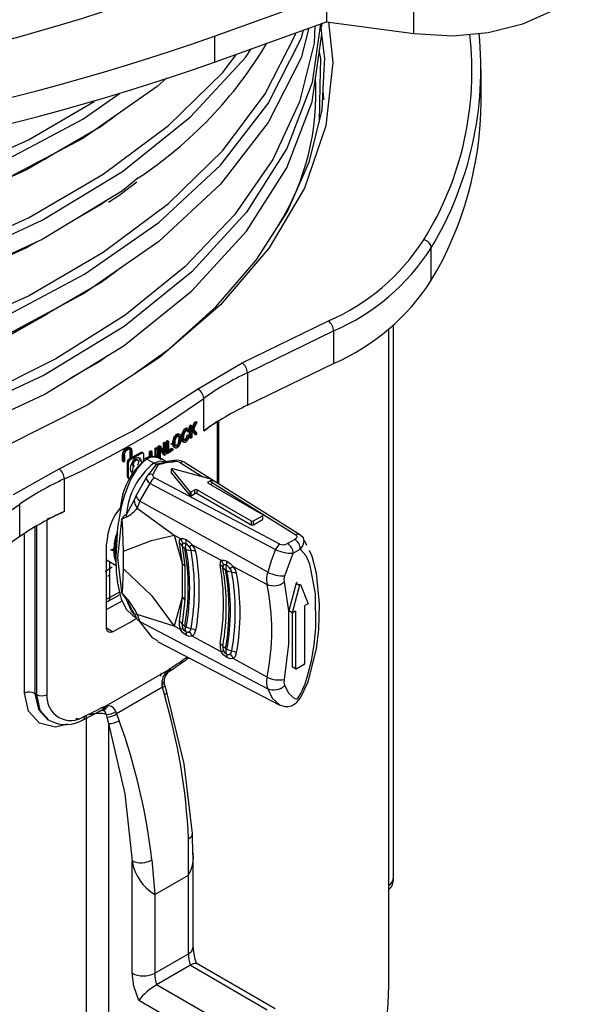
# Model space of a CAD drawing. Units: millimetres. Extents: x 5 to 619, y 2 to 447.
# Drawn here: x 449 to 456, y 231 to 244 of the extents above; entities that cross this region are included whole.
import ezdxf

# ---------------------------------------------------------------- set-up
doc = ezdxf.new("R2010")
doc.units = ezdxf.units.MM

msp = doc.modelspace()

# ---------------------------------------------------------------- linework, layer by layer
for p, q in [((454.0028, 243.623), (454.0028, 244.3791)), ((451.4989, 243.5919), (452.9063, 244.0992)), ((452.9063, 244.0992), (452.9063, 243.7725)), ((451.4989, 243.2653), (452.9063, 243.7725)), ((452.9063, 243.7725), (454.0028, 243.623)), ((452.8479, 243.7075), (452.8479, 243.7515)), ((451.4989, 243.5919), (451.4989, 243.2653)), ((454.8479, 242.7687), (454.8479, 243.177)), ((452.8241, 242.9688), (452.8136, 242.5148)), ((449.3775, 242.0471), (449.342, 242.029)), ((449.4209, 242.0749), (449.3775, 242.0471)), ((450.0764, 241.4763), (449.6428, 241.2241)), ((450.1572, 241.5367), (450.0764, 241.4763)), ((454.2224, 240.5238), (454.2224, 240.9321)), ((449.416, 240.1124), (449.3775, 240.0874)), ((451.8485, 239.4888), (452.931, 240.0132)), ((453.746, 233.0088), (453.746, 239.9616)), ((451.9128, 239.363), (452.9953, 239.8874)), ((452.9953, 239.8874), (452.9953, 239.4791)), ((453.6879, 231.6638), (453.6879, 239.913)), ((450.1549, 239.5767), (450.0599, 239.5057)), ((450.0599, 239.5057), (449.6849, 239.2895)), ((451.2878, 239.1582), (451.8485, 239.4888)), ((451.9128, 238.9547), (452.9953, 239.4791)), ((451.9128, 239.363), (451.9128, 238.9547)), ((451.3658, 238.6322), (451.3658, 239.0404)), ((451.2148, 238.6963), (451.2006, 238.7045)), ((451.2495, 238.7383), (451.2637, 238.7301)), ((451.2671, 238.7506), (451.2813, 238.7424)), ((451.5361, 237.9785), (451.5361, 238.7467)), ((451.5567, 237.9656), (451.5567, 238.7595)), ((451.0218, 238.5875), (451.036, 238.5793)), ((451.0471, 238.5943), (451.0613, 238.5861)), ((451.0674, 238.5838), (451.0532, 238.592)), ((451.1036, 238.5889), (451.0894, 238.5971)), ((451.1065, 238.6344), (451.1207, 238.6262)), ((451.1308, 238.6596), (451.145, 238.6514)), ((451.1559, 238.6654), (451.1576, 238.6642)), ((451.1559, 238.6654), (451.1701, 238.6572)), ((451.1572, 238.6301), (451.1714, 238.6219)), ((451.172, 238.6562), (451.1578, 238.6644)), ((451.1587, 238.5805), (451.1718, 238.5845)), ((451.1587, 238.5805), (451.1729, 238.5723)), ((451.1718, 238.5845), (451.186, 238.5763)), ((451.1875, 238.5486), (451.1875, 238.6956)), ((451.1875, 238.6956), (451.2017, 238.6874)), ((451.2006, 238.6316), (451.2148, 238.6234)), ((451.2017, 238.5404), (451.2017, 238.6874)), ((451.2148, 238.6963), (451.2148, 238.6234)), ((451.2148, 238.6003), (451.2148, 238.5494)), ((451.2518, 238.5929), (451.266, 238.5847)), ((450.8613, 238.3796), (450.8613, 238.4821)), ((450.8613, 238.4821), (450.8754, 238.474)), ((450.8744, 238.4904), (450.8886, 238.4822)), ((450.8754, 238.3586), (450.8754, 238.474)), ((450.8886, 238.4822), (450.8886, 238.3352)), ((450.8969, 238.3575), (450.8969, 238.5045)), ((450.8969, 238.5045), (450.911, 238.4964)), ((450.9105, 238.5132), (450.9247, 238.505)), ((450.911, 238.3494), (450.911, 238.4964)), ((450.9247, 238.505), (450.9247, 238.3754)), ((450.9847, 238.4859), (450.9538, 238.4609)), ((450.9872, 238.4696), (450.9731, 238.4778)), ((450.9867, 238.5439), (451.0009, 238.5357)), ((451.0608, 238.4755), (451.0466, 238.4837)), ((451.0496, 238.567), (451.0522, 238.5625)), ((451.0663, 238.5543), (451.0522, 238.5625)), ((451.0706, 238.5258), (451.0564, 238.534)), ((451.0936, 238.5743), (451.068, 238.5535)), ((451.0835, 238.5531), (451.0976, 238.5449)), ((451.0887, 238.5172), (451.1029, 238.509)), ((451.1003, 238.5011), (451.1145, 238.4929)), ((451.1201, 238.5145), (451.1267, 238.5107)), ((451.1295, 238.5234), (451.1437, 238.5152)), ((451.1483, 238.5455), (451.1625, 238.5373)), ((451.1875, 238.5486), (451.2017, 238.5404)), ((450.3461, 238.253), (450.3461, 238.3313)), ((450.3461, 238.3313), (450.3603, 238.3232)), ((450.4494, 238.4137), (450.4346, 238.4222)), ((450.4411, 238.2863), (450.4411, 238.3843)), ((450.4553, 238.3761), (450.4411, 238.3843)), ((450.4553, 238.2781), (450.4553, 238.3761)), ((450.4638, 238.381), (450.4638, 238.283)), ((450.5731, 238.3619), (450.5873, 238.3538)), ((450.6023, 238.3552), (450.588, 238.3635)), ((450.6083, 238.3416), (450.6083, 238.2433)), ((450.6863, 238.3058), (450.6863, 238.375)), ((450.6863, 238.375), (450.7005, 238.3668)), ((450.7145, 238.3752), (450.7004, 238.3834)), ((450.7005, 238.3073), (450.7005, 238.3668)), ((450.7145, 238.3752), (450.7145, 238.3087)), ((450.7555, 238.3319), (450.7555, 238.4167)), ((450.7555, 238.4167), (450.7696, 238.4086)), ((450.7555, 238.3319), (450.7696, 238.3238)), ((450.7694, 238.4252), (450.7835, 238.4171)), ((450.7696, 238.3238), (450.7696, 238.4086)), ((450.7835, 238.4171), (450.7835, 238.3322)), ((450.7924, 238.2999), (450.7924, 238.4393)), ((450.7924, 238.4393), (450.8065, 238.4312)), ((450.8056, 238.416), (450.8198, 238.4079)), ((450.8065, 238.2933), (450.8065, 238.4312)), ((450.8066, 238.4481), (450.8207, 238.4399)), ((450.8198, 238.4079), (450.8198, 238.2924)), ((450.8603, 238.3346), (450.8745, 238.3264)), ((450.8613, 238.3667), (450.8754, 238.3586)), ((450.911, 238.3494), (450.8969, 238.3575)), ((450.9105, 238.3835), (450.9247, 238.3754)), ((450.9611, 238.4159), (450.9753, 238.4077)), ((450.9753, 238.4077), (450.9753, 238.3903)), ((450.9789, 238.4449), (450.9931, 238.4367)), ((450.9903, 238.4309), (451.0045, 238.4227)), ((451.0217, 238.4519), (451.0359, 238.4438)), ((450.3461, 238.253), (450.3548, 238.2577)), ((450.3461, 238.253), (450.3603, 238.2448)), ((450.3603, 238.2448), (450.3603, 238.3232)), ((450.3603, 238.2448), (450.369, 238.2496)), ((450.369, 238.328), (450.369, 238.2496)), ((450.4067, 238.0563), (450.4067, 238.2425)), ((450.4067, 238.2425), (450.4208, 238.2343)), ((450.4208, 238.0481), (450.4208, 238.2343)), ((450.4282, 238.279), (450.4424, 238.2709)), ((450.4411, 238.2863), (450.4553, 238.2781)), ((450.5377, 238.2658), (450.5236, 238.274)), ((450.7707, 238.2159), (450.6489, 238.0615)), ((450.7369, 238.2285), (450.6524, 238.2773)), ((450.8766, 238.2339), (450.7707, 238.2159)), ((450.7707, 238.2159), (450.7948, 238.2069)), ((450.8908, 238.247), (450.8338, 238.2799)), ((450.9456, 238.2456), (450.8766, 238.2339)), ((451.0754, 238.2333), (451.3553, 238.0575)), ((452.5803, 237.3236), (451.1378, 238.2284)), ((448.9781, 237.8318), (449.5508, 238.1555)), ((450.469, 238.1172), (450.4854, 238.1921)), ((450.4784, 238.1962), (450.4927, 238.1879)), ((450.9607, 238.1524), (451.1902, 237.8683)), ((450.9607, 238.1035), (450.9607, 238.1524)), ((450.9607, 238.1035), (451.1902, 237.8194)), ((450.974, 238.1601), (451.4661, 238.0276)), ((449.6134, 238.0288), (449.6134, 237.6206)), ((450.4067, 238.0563), (450.4208, 238.0481)), ((450.413, 238.0425), (450.4281, 238.0338)), ((450.6489, 238.0615), (450.5164, 237.8203)), ((450.5644, 237.7482), (450.6917, 237.9708)), ((450.6916, 237.9708), (452.2673, 237.1429)), ((452.3218, 237.2104), (450.749, 238.0448)), ((451.4225, 237.9915), (451.4689, 238.0183)), ((451.4225, 237.9915), (451.4225, 237.9752)), ((451.4225, 237.9752), (452.1013, 237.5833)), ((451.4508, 237.9588), (451.4689, 237.9693)), ((451.4522, 237.9966), (452.5209, 237.3253)), ((451.4689, 238.0183), (451.4689, 237.9693)), ((451.1902, 237.8683), (451.1902, 237.8194)), ((451.2063, 237.8667), (451.2528, 237.8935)), ((451.2063, 237.8177), (451.2063, 237.8667)), ((451.2063, 237.8177), (451.2528, 237.8445)), ((451.2528, 237.8445), (451.2528, 237.8935)), ((451.281, 237.8935), (451.9599, 237.5017)), ((451.281, 237.8445), (451.281, 237.8935)), ((451.281, 237.8445), (451.9599, 237.4527)), ((448.1463, 237.0881), (449.0547, 237.7131)), ((449.0547, 237.3048), (449.0547, 237.7131)), ((450.4906, 237.7639), (450.3918, 237.579)), ((450.5164, 237.8203), (450.4906, 237.7639)), ((450.5644, 237.7482), (450.5301, 237.6625)), ((452.1679, 236.8599), (450.5644, 237.7482)), ((450.5301, 237.6625), (450.9948, 237.323)), ((449.3961, 237.5121), (449.3961, 235.3175)), ((451.9599, 237.5017), (451.9599, 237.4527)), ((451.9882, 237.5017), (452.1013, 237.567)), ((451.9882, 237.4527), (452.1013, 237.518)), ((451.9882, 237.4527), (451.9882, 237.5017)), ((452.1013, 237.567), (452.1013, 237.518)), ((449.1145, 235.3399), (449.1145, 237.345)), ((449.2445, 237.4263), (449.2445, 235.3342)), ((449.2647, 237.4383), (449.2647, 235.3226)), ((450.282, 237.3953), (450.2671, 237.3042)), ((449.0547, 237.3048), (448.1463, 236.6798)), ((450.2671, 237.3042), (450.2495, 237.0947)), ((450.9948, 237.323), (451.0725, 237.2818)), ((450.9948, 237.323), (451.0937, 236.9667)), ((451.0587, 237.2263), (451.0937, 236.9667)), ((452.5072, 237.2702), (452.4174, 237.2184)), ((452.6614, 237.1916), (452.6322, 237.2542)), ((450.1463, 236.1526), (450.1463, 237.2141)), ((450.199, 237.137), (450.1974, 237.136)), ((450.199, 237.137), (450.1996, 237.1373)), ((450.1998, 237.1373), (450.2017, 237.1382)), ((450.2004, 237.1377), (450.1998, 237.1373)), ((450.2702, 237.1774), (450.2205, 237.1372)), ((450.2495, 237.0947), (450.2671, 236.922)), ((450.3593, 236.9), (450.3593, 237.1225)), ((451.0934, 237.1901), (451.1282, 236.9318)), ((451.222, 237.2025), (451.584, 237.0105)), ((452.3833, 236.8136), (452.4881, 237.0959)), ((452.4881, 237.0959), (452.5779, 237.1477)), ((450.1463, 237.0123), (450.2655, 236.9435)), ((450.1862, 236.5378), (450.1862, 236.9893)), ((450.2158, 236.9226), (450.1291, 236.8613)), ((451.0937, 236.9666), (451.0937, 236.9667)), ((451.0937, 236.9665), (451.0937, 236.5419)), ((451.1282, 236.9318), (451.1282, 236.5095)), ((451.7341, 236.9309), (452.1603, 236.7049)), ((452.434, 236.3722), (452.3795, 236.7356)), ((450.3056, 236.6067), (450.1862, 236.5378)), ((450.4001, 236.5282), (450.3304, 236.6118)), ((452.5263, 236.7185), (452.434, 236.3722)), ((452.5688, 236.694), (452.4764, 236.3477)), ((452.5263, 236.7185), (452.5688, 236.694)), ((452.5821, 236.7017), (452.6744, 236.462)), ((450.1862, 236.5378), (450.1463, 236.5204)), ((450.1463, 236.3871), (450.3414, 236.4997)), ((450.1463, 236.4837), (450.168, 236.4931)), ((450.1653, 236.4919), (450.314, 236.5777)), ((451.0937, 236.5417), (450.9948, 236.1798)), ((451.0937, 236.5416), (451.0587, 236.2417)), ((451.1282, 236.5095), (451.0934, 236.2109)), ((451.0937, 236.5416), (451.0937, 236.5419)), ((450.4621, 236.3896), (450.4906, 236.3356)), ((452.4764, 236.3477), (452.434, 236.3722)), ((452.5118, 236.3681), (452.4764, 236.3477)), ((452.5118, 236.3681), (452.5188, 236.3641)), ((452.5188, 236.3641), (452.5188, 235.6455)), ((452.632, 236.4294), (452.632, 235.7108)), ((452.6744, 236.462), (452.639, 236.4416)), ((450.475, 236.3128), (450.5154, 236.2895)), ((450.4953, 236.3288), (450.5278, 236.2651)), ((450.5301, 236.3264), (450.5644, 236.2397)), ((450.9948, 236.1798), (450.5301, 236.3264)), ((450.5644, 236.2397), (452.1679, 235.3943)), ((452.4764, 236.3477), (452.4764, 235.67)), ((450.2201, 236.11), (450.1463, 236.1526)), ((451.0725, 236.1372), (450.9948, 236.1798)), ((450.7856, 235.989), (452.3195, 235.1889)), ((451.584, 235.8567), (451.222, 236.0552)), ((451.1337, 235.7443), (451.1765, 235.7851)), ((452.1603, 235.5407), (451.7341, 235.7744)), ((450.1329, 235.1745), (450.9222, 235.6301)), ((450.9222, 235.6301), (450.9023, 235.6105)), ((450.9164, 235.5989), (450.9265, 235.6084)), ((450.9222, 235.6301), (450.9402, 235.6473)), ((450.9265, 235.6084), (450.9417, 235.6338)), ((450.9402, 235.6473), (450.9468, 235.6534)), ((452.5188, 235.6455), (452.4764, 235.67)), ((452.6249, 235.6986), (452.5259, 235.6414)), ((450.9209, 235.6028), (450.9164, 235.5989)), ((450.8464, 235.4117), (450.2708, 235.0794)), ((450.8403, 235.4417), (450.8466, 235.4117)), ((450.8714, 235.3201), (450.8466, 235.4117)), ((450.8764, 235.4385), (450.8688, 235.4699)), ((450.9011, 235.3521), (450.8763, 235.4388)), ((449.2647, 235.3226), (449.2445, 235.3342)), ((450.0279, 235.0963), (450.0784, 235.123)), ((450.1021, 235.1288), (450.0949, 235.1241)), ((450.1057, 235.1678), (450.1329, 235.1745)), ((450.1549, 235.179), (450.1329, 235.1745)), ((449.8946, 226.8034), (449.8946, 235.0505)), ((450.142, 235.0711), (450.1498, 235.0381)), ((450.1498, 235.0381), (450.1685, 234.956)), ((450.271, 235.0794), (450.2599, 235.1066)), ((450.271, 235.0794), (450.3041, 234.9925)), ((450.1685, 234.956), (450.1685, 226.7986)), ((451.1736, 233.0521), (451.1741, 233.5079)), ((451.2291, 233.302), (451.2251, 233.5762)), ((451.2322, 232.1466), (451.2322, 233.287)), ((450.4665, 231.8201), (450.4665, 233.2305)), ((450.7151, 233.243), (450.7493, 232.8072)), ((450.7493, 232.8072), (451.1736, 233.0521)), ((451.1736, 232.065), (451.1736, 233.0521)), ((450.7493, 232.8072), (450.7493, 231.8201)), ((450.7493, 231.8201), (451.1736, 232.065)), ((451.1975, 231.9197), (450.7733, 231.6748)), ((451.1975, 231.9197), (452.1635, 231.362)), ((452.2635, 231.3719), (451.2716, 231.9446)), ((451.7393, 231.1171), (450.7733, 231.6748)), ((451.5979, 230.8722), (450.5485, 231.478))]:
    msp.add_line(p, q)
at = {"flags": 128}
for points in [[(454.0029, 243.623), (454.4906, 243.5955), (454.9346, 243.6364), (455.3733, 243.7454), (455.7415, 243.9103), (456.0249, 244.1216), (456.2074, 244.3712), (456.2686, 244.622), (456.2659, 244.634)], [(452.8312, 243.7455), (452.7258, 243.007), (452.4092, 242.1777), (451.9033, 241.3811), (451.2172, 240.6322), (450.3645, 239.9446), (449.3608, 239.3313), (448.2259, 238.8032), (446.9808, 238.3702), (445.6495, 238.0399), (444.2574, 237.8183), (442.8307, 237.7094), (441.3968, 237.7144), (439.9829, 237.8334), (438.6158, 238.063), (437.3218, 238.3992), (436.1252, 238.8345), (435.0491, 239.3607), (434.1136, 239.9671), (433.3368, 240.6419), (432.7334, 241.3718), (432.3147, 242.1424), (432.0892, 242.9388), (432.0705, 243.4598)], [(435.8351, 239.9418), (436.9256, 239.5084), (438.1081, 239.1599), (439.3633, 238.9026), (440.6699, 238.7409), (442.097, 238.6776), (443.5308, 238.7283), (444.9439, 238.8926), (446.3096, 239.168), (447.6018, 239.5492), (448.7958, 240.03), (449.8693, 240.601), (450.8012, 241.2522), (451.5744, 241.9714), (452.1738, 242.7453), (452.5882, 243.5598), (452.6167, 243.6682)], [(452.7585, 243.7193), (452.75, 243.5049), (452.5659, 242.7639), (452.231, 242.0411), (451.7497, 241.3473), (451.1292, 240.6924), (450.3792, 240.0859), (449.5104, 239.5367), (448.5362, 239.0526), (447.471, 238.6407), (446.3305, 238.3068), (445.1322, 238.0554), (443.8936, 237.8904), (442.6335, 237.8136), (441.3706, 237.826)], [(441.3968, 237.4745), (442.8307, 237.4695), (444.2574, 237.5784), (445.6495, 237.8), (446.9808, 238.1303), (448.2259, 238.5633), (449.3608, 239.0914), (450.3645, 239.7047), (451.2172, 240.3923), (451.9033, 241.1412), (452.4092, 241.9377), (452.7258, 242.7671), (452.8467, 243.6139), (452.8382, 243.7074)], [(452.6866, 243.6934), (452.5882, 243.3199), (452.1738, 242.5054), (451.5744, 241.7314), (450.8012, 241.0123), (450.2409, 240.6208)], [(452.93, 243.7693), (452.9879, 243.2587), (452.8979, 242.4647), (452.6287, 241.6835), (452.1856, 240.9302), (451.5762, 240.2167), (451.2042, 239.8953)], [(435.8784, 240.0421), (436.9414, 239.6191), (438.0927, 239.2772), (439.3142, 239.0225), (440.586, 238.859), (441.8877, 238.79), (443.1984, 238.8168), (444.4971, 238.9392), (445.7628, 239.1558), (446.9753, 239.463), (448.1149, 239.8566), (449.1635, 240.3305), (450.1042, 240.8772), (450.9216, 241.4885), (451.6032, 242.1546), (452.1373, 242.8654), (452.5158, 243.6097), (452.5228, 243.6343)], [(452.878, 243.177), (452.8853, 243.3116), (452.8463, 243.611)], [(435.8352, 240.9217), (437.1477, 240.414), (438.5862, 240.0292), (439.9519, 239.7969), (441.365, 239.6756), (442.7988, 239.6679), (444.2259, 239.7744), (445.6191, 239.9935), (446.9521, 240.3213), (448.1992, 240.7523), (449.3371, 241.2782), (450.3436, 241.8899), (451.2001, 242.5759), (451.8899, 243.3236), (451.9588, 243.4311)], [(435.8785, 241.022), (436.9414, 240.5989), (438.0928, 240.2571), (439.3143, 240.0023), (440.586, 239.8388), (441.8877, 239.7699), (443.1985, 239.7966), (444.4971, 239.9191), (445.7628, 240.1356), (446.9753, 240.4428), (448.1148, 240.8365), (449.1636, 241.3103), (450.1041, 241.8571), (450.9217, 242.4683), (451.6032, 243.1345), (451.7768, 243.3655)], [(452.8148, 243.3903), (452.832, 243.3084), (452.8241, 242.9688)], [(450.4632, 239.3263), (450.9252, 239.6594), (451.5222, 240.1969), (452.0236, 240.7759), (452.4171, 241.3875), (452.6942, 242.0215), (452.8504, 242.6667), (452.878, 243.177)], [(450.8999, 243.0655), (450.7822, 242.9567), (450.2364, 242.5777)], [(435.8353, 241.9016), (436.6699, 241.559), (437.915, 241.1691), (439.2463, 240.8818), (440.6384, 240.7034), (442.0651, 240.6374), (443.499, 240.6855), (444.9129, 240.8475), (446.28, 241.1203), (447.574, 241.4995), (448.7706, 241.9779), (449.8467, 242.5471), (450.3097, 242.8685)], [(452.8625, 242.8905), (452.866, 242.8711), (452.869, 242.789)], [(435.8785, 242.0018), (436.9413, 241.5787), (438.0928, 241.237), (439.3142, 240.9821), (440.586, 240.8187), (441.8877, 240.7498), (443.1984, 240.7764), (444.497, 240.899), (445.7628, 241.1154), (446.9752, 241.4227), (448.1149, 241.8164), (449.1636, 242.2901), (449.988, 242.7695)], [(450.2364, 242.5777), (449.8467, 242.3072), (448.7706, 241.738), (447.574, 241.2596), (446.28, 240.8804), (444.9129, 240.6076), (443.499, 240.4456), (442.0651, 240.3975), (440.6384, 240.4634), (439.2463, 240.6419), (437.915, 240.9292), (436.6699, 241.3191), (435.8353, 241.6617)], [(450.2562, 242.5907), (450.0764, 242.4562), (449.1397, 241.9113), (448.0953, 241.4392), (446.9602, 241.0469), (445.7527, 240.7405), (444.4919, 240.5247), (443.1984, 240.4023), (441.8928, 240.3755), (440.5961, 240.4439), (439.3292, 240.6064), (438.1124, 240.8599), (436.9652, 241.2), (435.9063, 241.6212)], [(450.5426, 241.8094), (450.3436, 241.65), (449.3371, 241.0383), (448.1992, 240.5124), (446.9521, 240.0814), (445.6191, 239.7536), (444.2259, 239.5344), (442.7988, 239.428), (441.365, 239.4357), (439.9519, 239.557), (438.5862, 239.7893), (437.1477, 240.1741), (435.8352, 240.6818)], [(450.1689, 241.5057), (450.299, 241.5876), (450.5268, 241.7625)], [(449.2703, 241.0074), (449.1397, 240.9315), (448.0953, 240.4594), (446.9603, 240.067), (445.7527, 239.7607), (444.492, 239.5448), (443.1985, 239.4225), (441.8928, 239.3957), (440.5961, 239.464), (439.3293, 239.6266), (438.1124, 239.88), (436.9653, 240.2202), (435.9063, 240.6413)], [(450.2409, 240.6208), (449.8693, 240.3611), (448.7958, 239.7901), (447.6018, 239.3093), (446.3096, 238.9281), (444.9439, 238.6527), (443.5308, 238.4884), (442.097, 238.4377), (440.6699, 238.501), (439.3633, 238.6627), (438.1081, 238.9199), (436.9256, 239.2685), (435.8351, 239.7019)], [(450.268, 240.6397), (450.0765, 240.4964), (449.1396, 239.9517), (448.0953, 239.4795), (446.9603, 239.0872), (445.7526, 238.7809), (444.492, 238.5649), (443.1984, 238.4428), (441.8928, 238.4158), (440.5962, 238.4842), (439.3293, 238.6467), (438.1124, 238.9001), (436.9653, 239.2404), (435.9062, 239.6614)], [(449.3775, 240.0874), (449.3772, 240.0872), (449.3759, 240.0864), (449.3708, 240.0833), (449.3502, 240.071), (449.2671, 240.0221), (448.925, 239.8323), (448.197, 239.4813), (447.4096, 239.1691), (445.9418, 238.7362), (445.1461, 238.5697), (444.3307, 238.443), (442.713, 238.3139), (441.8749, 238.3084), (441.041, 238.3442), (439.4529, 238.5302), (438.6655, 238.6849), (437.9055, 238.8773), (436.5297, 239.355), (435.8832, 239.6506), (435.8596, 239.6634)], [(451.2042, 239.8953), (450.8096, 239.5543), (449.9008, 238.9562), (448.8647, 238.4315), (447.7176, 237.9891), (446.4814, 237.6372), (445.1764, 237.3814), (443.8232, 237.226), (442.4479, 237.174), (441.0727, 237.226), (439.7195, 237.3814), (438.4144, 237.6372), (437.1783, 237.989), (436.0315, 238.4314), (435.2189, 238.8428)], [(449.5508, 238.1555), (450.4666, 238.6296), (451.2878, 239.1582)], [(451.0471, 238.5943), (451.053, 238.5921), (451.0532, 238.5919)], [(451.1572, 238.6301), (451.1551, 238.6366), (451.1541, 238.6385)], [(451.1172, 238.5187), (451.121, 238.5193), (451.1295, 238.5234)], [(450.3461, 238.3313), (450.3491, 238.3524), (450.3575, 238.3744), (450.3706, 238.3947), (450.3867, 238.4112), (450.4041, 238.4219), (450.4207, 238.4257), (450.4348, 238.4221), (450.4447, 238.4115)], [(450.3603, 238.3232), (450.3632, 238.3443), (450.3717, 238.3662), (450.3847, 238.3865), (450.4008, 238.403), (450.4182, 238.4137), (450.4349, 238.4175), (450.4489, 238.4139), (450.4589, 238.4033), (450.4635, 238.387), (450.4638, 238.381)], [(450.369, 238.328), (450.3714, 238.3455), (450.3784, 238.3638), (450.3893, 238.3808), (450.4027, 238.3945), (450.4172, 238.4034), (450.4311, 238.4066), (450.4428, 238.4036), (450.4511, 238.3948), (450.455, 238.3811), (450.4553, 238.3761)], [(450.4411, 238.3843), (450.4387, 238.3991), (450.4342, 238.4058)], [(450.5731, 238.3619), (450.5801, 238.3646), (450.5863, 238.3643), (450.5878, 238.3632)], [(450.5873, 238.3538), (450.5942, 238.3565), (450.6004, 238.3561), (450.6051, 238.3527), (450.6078, 238.3467), (450.6083, 238.3416)], [(450.7537, 238.3077), (450.7547, 238.314), (450.7555, 238.3319)], [(451.0217, 238.4519), (451.0146, 238.4482), (451.008, 238.4472)], [(450.6524, 238.2773), (450.5912, 238.23), (450.5344, 238.1651), (450.4516, 238.0289), (450.4065, 237.9275), (450.3654, 237.8106), (450.3296, 237.6789), (450.2834, 237.4204), (450.2632, 237.0487)], [(450.4727, 238.0943), (450.4699, 238.0953), (450.4569, 238.1101), (450.4482, 238.1357), (450.4467, 238.1557), (450.4545, 238.2056), (450.4693, 238.2412), (450.4868, 238.2676), (450.5085, 238.2883), (450.528, 238.2981), (450.5449, 238.2998), (450.5601, 238.2939), (450.573, 238.2793), (450.5815, 238.2537), (450.583, 238.2337), (450.583, 238.2337)], [(450.4785, 238.1964), (450.4773, 238.1968), (450.4715, 238.2039), (450.469, 238.2145), (450.4702, 238.2274), (450.4748, 238.2412), (450.4823, 238.2543), (450.492, 238.2652), (450.5027, 238.2727), (450.5131, 238.276), (450.5222, 238.2747), (450.5234, 238.2737)], [(450.4999, 238.1859), (450.4915, 238.1887), (450.4857, 238.1957), (450.4832, 238.2063), (450.4843, 238.2193), (450.4889, 238.233), (450.4965, 238.2461), (450.5061, 238.257), (450.5168, 238.2645), (450.5273, 238.2678), (450.5363, 238.2665), (450.543, 238.2607), (450.5466, 238.2511), (450.5466, 238.2388), (450.543, 238.2251), (450.5364, 238.2116), (450.5303, 238.2033)], [(450.567, 238.2517), (450.5612, 238.2829), (450.5515, 238.2954)], [(450.6524, 238.2774), (450.6339, 238.2839), (450.6249, 238.2836), (450.6169, 238.2805), (450.6105, 238.2748), (450.606, 238.2669), (450.6029, 238.2473)], [(450.7369, 238.2284), (450.8169, 238.255), (450.8938, 238.2433)], [(450.7369, 238.2285), (450.7538, 238.2205), (450.7707, 238.2159)], [(450.7686, 238.3047), (450.7688, 238.3058), (450.7696, 238.3238)], [(450.988, 238.2608), (450.8799, 238.2454), (450.8752, 238.2448)], [(450.977, 238.251), (450.9819, 238.2588), (450.9884, 238.2603), (450.996, 238.2551), (451.0038, 238.2439)], [(450.749, 238.0449), (450.7365, 238.0537), (450.7291, 238.064), (450.7271, 238.075), (450.7307, 238.0862)], [(450.9607, 238.1524), (450.9598, 238.1541), (450.9599, 238.1559), (450.9609, 238.1576), (450.9627, 238.159), (450.9651, 238.16), (450.968, 238.1606), (450.971, 238.1606), (450.974, 238.1601)], [(450.6489, 238.0615), (450.6444, 238.0406), (450.6503, 238.0181), (450.6661, 237.9945), (450.6917, 237.9708)], [(451.4225, 237.9915), (451.4181, 237.9878), (451.4166, 237.9833), (451.4181, 237.9789), (451.4225, 237.9752)], [(451.4661, 238.0276), (451.4681, 238.0269), (451.4698, 238.0259), (451.471, 238.0247), (451.4717, 238.0234), (451.4718, 238.022), (451.4714, 238.0207), (451.4704, 238.0194), (451.4689, 238.0183)], [(450.4906, 237.7639), (450.5021, 237.7124), (450.5301, 237.6625)], [(450.5644, 237.7482), (450.5323, 237.7851), (450.5164, 237.8203)], [(450.331, 237.5141), (450.2844, 237.0364), (450.331, 236.6126)], [(450.3593, 237.1225), (450.3478, 237.377), (450.3451, 237.4796), (450.3432, 237.4976), (450.3402, 237.5102), (450.3382, 237.5139), (450.337, 237.5151), (450.3358, 237.5158), (450.3345, 237.516), (450.3331, 237.5158), (450.3302, 237.514)], [(450.4001, 237.5542), (450.3957, 237.5665), (450.3918, 237.579)], [(452.1013, 237.5833), (452.1056, 237.5796), (452.1071, 237.5751), (452.1056, 237.5707), (452.1013, 237.567)], [(452.1013, 237.518), (452.1056, 237.5217), (452.1071, 237.5261), (452.1056, 237.5306), (452.1013, 237.5343)], [(450.2397, 237.1275), (450.2437, 237.2234), (450.2638, 237.3247)], [(450.3593, 237.1225), (450.7075, 237.256), (450.9948, 237.323)], [(451.0725, 237.2818), (451.0583, 237.2607), (451.0587, 237.2263)], [(451.0587, 237.2263), (451.0801, 237.2104), (451.0934, 237.1901)], [(451.0725, 237.2818), (451.1042, 237.2817), (451.1427, 237.2675)], [(451.1013, 237.2193), (451.091, 237.2524), (451.0725, 237.2818)], [(451.1385, 237.216), (451.1336, 237.1857), (451.1352, 237.1588)], [(451.1385, 237.216), (451.1431, 237.2429), (451.1427, 237.2675)], [(451.1427, 237.2675), (451.1833, 237.2398), (451.222, 237.2025)], [(452.5209, 237.3254), (452.5284, 237.3186), (452.5329, 237.3117), (452.5343, 237.3046), (452.5328, 237.2966), (452.5238, 237.2824), (452.5072, 237.2702)], [(452.5802, 237.3235), (452.5996, 237.3077), (452.6132, 237.2889), (452.6233, 237.2437), (452.6112, 237.1961), (452.5779, 237.1477)], [(450.1988, 237.1368), (450.1997, 237.1373), (450.2012, 237.1378), (450.2021, 237.138), (450.2082, 237.1379), (450.2157, 237.1358), (450.223, 237.1311)], [(450.2638, 236.9793), (450.2437, 237.0464), (450.2397, 237.1275)], [(450.2397, 237.1275), (450.2502, 237.1187), (450.2543, 237.1092), (450.2532, 237.101), (450.2495, 237.0947)], [(450.2632, 237.0487), (450.2538, 237.0554), (450.2473, 237.0629), (450.2427, 237.0772), (450.2452, 237.088), (450.2495, 237.0947)], [(451.1281, 237.154), (451.1066, 237.1699), (451.0934, 237.1901)], [(451.1281, 237.154), (451.128, 237.1574), (451.1286, 237.1586), (451.1296, 237.1595), (451.132, 237.1599), (451.1352, 237.1588)], [(451.1461, 237.1445), (451.174, 237.1342), (451.2062, 237.1303)], [(451.1823, 237.1764), (451.2048, 237.192), (451.222, 237.2025)], [(451.2664, 237.1161), (451.2384, 237.1264), (451.2062, 237.1303)], [(451.2664, 237.1161), (451.2509, 237.1585), (451.222, 237.2025)], [(452.2674, 237.1429), (452.2098, 236.9985), (452.1679, 236.8599)], [(452.3141, 235.1918), (452.3866, 235.1694), (452.4272, 235.1696), (452.4679, 235.1803), (452.5046, 235.2006), (452.5354, 235.2263), (452.5799, 235.2791), (452.6766, 235.4818), (452.7796, 235.8964), (452.8093, 236.1382), (452.8192, 236.4588), (452.7798, 236.8454), (452.7261, 237.0527), (452.691, 237.1281)], [(452.5779, 237.1477), (452.6455, 237.0669), (452.692, 236.9607), (452.7649, 236.5841), (452.7682, 236.1547), (452.7486, 235.9509), (452.7133, 235.7396), (452.6613, 235.5357), (452.6324, 235.4506), (452.6017, 235.3759), (452.5811, 235.3338), (452.5608, 235.2987), (452.5468, 235.2784), (452.5353, 235.2653), (452.5336, 235.2637), (452.5332, 235.2634), (452.5332, 235.2634), (452.5332, 235.2634), (452.5332, 235.2634), (452.533, 235.2633), (452.5328, 235.2632), (452.528, 235.2621), (452.5084, 235.2653), (452.4337, 235.3356), (452.3833, 235.4373)], [(450.2632, 237.0487), (450.2672, 236.8648), (450.2834, 236.7179), (450.3057, 236.6059), (450.3296, 236.5244), (450.3918, 236.3945), (450.4697, 236.316), (450.4756, 236.3142)], [(451.584, 237.0105), (451.5699, 236.9894), (451.5703, 236.955)], [(451.584, 237.0105), (451.6159, 237.0103), (451.6545, 236.996)], [(451.584, 237.0105), (451.6026, 236.9809), (451.6129, 236.9477)], [(451.6501, 236.9446), (451.6549, 236.9714), (451.6545, 236.996)], [(451.6545, 236.996), (451.6952, 236.9682), (451.7341, 236.9309)], [(450.3304, 236.6118), (450.3334, 236.6082), (450.3347, 236.6069), (450.336, 236.6059), (450.3372, 236.6054), (450.3383, 236.6052), (450.3403, 236.606), (450.3433, 236.6116), (450.3479, 236.6922), (450.3593, 236.9)], [(450.3593, 236.9), (450.7075, 236.5642), (450.9948, 236.1798)], [(451.0937, 236.9665), (451.1151, 236.9509), (451.1282, 236.9318)], [(451.5703, 236.955), (451.5918, 236.939), (451.6051, 236.9186)], [(451.6399, 236.8821), (451.6183, 236.8982), (451.6051, 236.9186)], [(451.6399, 236.8821), (451.6398, 236.8855), (451.6404, 236.8867), (451.6414, 236.8875), (451.6437, 236.8879), (451.6468, 236.8868)], [(451.6468, 236.8868), (451.6451, 236.9139), (451.6501, 236.9446)], [(451.7178, 236.8588), (451.6854, 236.8627), (451.6573, 236.873)], [(451.694, 236.9047), (451.7167, 236.9204), (451.7341, 236.931)], [(451.7178, 236.8588), (451.7502, 236.855), (451.7784, 236.8446)], [(451.7784, 236.8446), (451.7629, 236.887), (451.7341, 236.9309)], [(452.3795, 236.7356), (452.3765, 236.7721), (452.3833, 236.8136)], [(452.5396, 236.7262), (452.5386, 236.7278), (452.537, 236.7286), (452.5351, 236.7286), (452.533, 236.7277), (452.5309, 236.7261), (452.5289, 236.7239), (452.5274, 236.7213), (452.5263, 236.7185)], [(452.5688, 236.694), (452.5698, 236.6968), (452.5714, 236.6994), (452.5733, 236.7016), (452.5754, 236.7033), (452.5775, 236.7041), (452.5795, 236.7041), (452.581, 236.7033), (452.5821, 236.7017)], [(450.1862, 236.5378), (450.1813, 236.51), (450.1669, 236.4928), (450.1637, 236.4921)], [(450.4001, 236.5282), (450.3957, 236.5238), (450.3918, 236.52)], [(450.4971, 236.3253), (450.4574, 236.3703), (450.3923, 236.5205)], [(451.1282, 236.5095), (451.1151, 236.5268), (451.0937, 236.5419)], [(452.3795, 235.5109), (452.4352, 235.9555), (452.434, 236.3722)], [(452.5118, 236.3681), (452.5145, 236.3691), (452.5168, 236.3686), (452.5183, 236.3669), (452.5188, 236.3641)], [(450.5301, 236.3264), (450.5021, 236.3261), (450.4906, 236.3356)], [(450.5644, 236.2397), (450.5317, 236.2605), (450.5289, 236.2662)], [(450.7888, 235.9948), (450.7267, 236.0307), (450.5644, 236.2397)], [(451.0934, 236.2109), (451.0801, 236.2269), (451.0587, 236.2417)], [(450.2201, 236.11), (450.1957, 236.1016), (450.1741, 236.1035), (450.1576, 236.1153), (450.1481, 236.1357), (450.1463, 236.1526)], [(451.0725, 236.1372), (451.091, 236.1478), (451.1013, 236.1553)], [(451.1427, 236.0656), (451.1042, 236.0951), (451.0725, 236.1372)], [(451.0934, 236.2109), (451.1066, 236.1949), (451.1281, 236.1802)], [(451.1385, 236.1111), (451.1336, 236.1349), (451.1352, 236.1634)], [(451.1461, 236.1701), (451.1447, 236.1661), (451.1422, 236.1634), (451.1407, 236.1627), (451.139, 236.1624), (451.1352, 236.1634)], [(451.1385, 236.1111), (451.1431, 236.0903), (451.1427, 236.0656)], [(451.1461, 236.1701), (451.174, 236.1578), (451.2062, 236.149)], [(451.1823, 236.1108), (451.2048, 236.0854), (451.222, 236.0552)], [(451.2062, 236.149), (451.2384, 236.1401), (451.2664, 236.1279)], [(451.222, 236.0552), (451.2509, 236.0844), (451.2664, 236.1279)], [(451.222, 236.0552), (451.1833, 236.0517), (451.1427, 236.0656)], [(451.5703, 235.9611), (451.5699, 235.9095), (451.584, 235.8567)], [(451.5703, 235.9611), (451.5918, 235.9463), (451.6051, 235.9302)], [(451.584, 235.8567), (451.6026, 235.8673), (451.6129, 235.8747)], [(451.6545, 235.7852), (451.6159, 235.8146), (451.584, 235.8567)], [(451.6399, 235.8993), (451.6183, 235.9141), (451.6051, 235.9302)], [(451.6501, 235.8303), (451.6451, 235.8543), (451.6468, 235.883)], [(451.6573, 235.8895), (451.656, 235.8856), (451.6536, 235.8831), (451.6521, 235.8823), (451.6504, 235.8821), (451.6468, 235.883)], [(451.6573, 235.8895), (451.6854, 235.8772), (451.7178, 235.8683)], [(451.7178, 235.8683), (451.7502, 235.8594), (451.7784, 235.8471)], [(450.9279, 235.6094), (450.9448, 235.6196), (451.1293, 235.7465)], [(451.1537, 235.7897), (451.1479, 235.7612), (451.1333, 235.7449)], [(451.6501, 235.8303), (451.6549, 235.8098), (451.6545, 235.7852)], [(451.7341, 235.7744), (451.6952, 235.7711), (451.6545, 235.7852)], [(451.694, 235.8302), (451.7167, 235.8047), (451.7341, 235.7744)], [(451.7341, 235.7744), (451.7629, 235.8036), (451.7784, 235.8471)], [(450.9023, 235.6105), (450.9069, 235.597), (450.906, 235.587), (450.8993, 235.5818), (450.8879, 235.5819)], [(450.9468, 235.6534), (450.9448, 235.6346), (450.9382, 235.6189), (450.9269, 235.6082), (450.9113, 235.6042)], [(450.9222, 235.6301), (450.9245, 235.6142), (450.9209, 235.6028)], [(450.9265, 235.6084), (450.9234, 235.6053), (450.9209, 235.6028)], [(450.9417, 235.6339), (450.9413, 235.6411), (450.9402, 235.6473)], [(452.4764, 235.67), (452.477, 235.6672), (452.4785, 235.6654), (452.4808, 235.665), (452.4835, 235.6659)], [(452.5259, 235.6414), (452.5232, 235.6405), (452.5209, 235.6409), (452.5194, 235.6427), (452.5188, 235.6455)], [(450.8303, 235.5886), (450.8209, 235.5632), (450.8203, 235.5516)], [(452.3833, 235.4373), (452.3765, 235.471), (452.3795, 235.5109)], [(450.8673, 235.4697), (450.8684, 235.4646), (450.8589, 235.4528), (450.8403, 235.4417)], [(450.8466, 235.4117), (450.8579, 235.4176), (450.8668, 235.4235), (450.8729, 235.429), (450.8761, 235.4342), (450.8763, 235.4388), (450.8763, 235.4388)], [(450.8533, 235.4818), (450.8662, 235.4748), (450.8673, 235.4697)], [(452.1679, 235.3943), (452.2264, 235.2771), (452.3178, 235.1916)], [(449.6554, 234.9505), (449.5047, 234.9103), (449.3013, 234.9597), (449.1634, 235.1112), (449.1145, 235.3399)], [(449.2445, 235.3342), (449.2889, 235.133), (449.4131, 235.0002)], [(449.2647, 235.3226), (449.3067, 235.1229), (449.4255, 234.993), (449.4401, 234.9896)], [(450.8714, 235.3201), (450.8838, 235.3275), (450.8931, 235.3349), (450.8991, 235.342), (450.9015, 235.3485), (450.9011, 235.352)], [(451.2251, 233.5762), (451.1195, 234.4514), (450.9011, 235.352)], [(450.0662, 235.1163), (450.0836, 235.1213), (450.096, 235.1327)], [(450.1095, 235.1226), (450.0948, 235.1223), (450.0886, 235.1224)], [(450.096, 235.1327), (450.1033, 235.1488), (450.1057, 235.1678)], [(450.1057, 235.1678), (450.1077, 235.1445), (450.1021, 235.1288)], [(449.7589, 235.0178), (449.78, 235.0213), (449.8048, 235.0107)], [(449.8482, 235.0031), (449.8775, 235.0167), (450.0279, 235.0963)], [(449.8697, 235.0484), (449.8647, 235.0205), (449.8507, 235.0035), (449.8496, 235.0033)], [(450.1685, 234.956), (450.3741, 234.075), (450.4665, 233.2305)], [(451.1741, 233.5079), (451.211, 233.5369), (451.2216, 233.5547), (451.2252, 233.5737), (451.2247, 233.5762)], [(450.5485, 231.478), (450.487, 231.6577), (450.4665, 231.8201)]]:
    msp.add_lwpolyline(points, dxfattribs=at)
for centre, radius, start, end in [((442.0898, 268.8752), 26.2306, 252.12237, 289.5292), ((442.0615, 270.2467), 28.2761, 252.15492, 289.49697), ((450.7042, 243.1561), 4.0288, 328.17955, 6.54685), ((450.4446, 243.1891), 4.4007, 329.14418, 5.67454), ((447.6354, 246.2015), 5.2671, 303.50093, 329.18269), ((442.0615, 269.9201), 28.2761, 252.15497, 289.49699), ((449.595, 242.877), 3.1797, 328.31249, 3.46766), ((450.3873, 242.8021), 4.4607, 329.28745, 359.57194), ((451.8565, 242.4872), 2.6972, 293.4772, 327.34661), ((451.8917, 242.4265), 2.7686, 293.49109, 327.33269), ((454.1106, 240.9208), 0.1123, 5.77187, 81.40591), ((451.8917, 242.0182), 2.7686, 293.49109, 327.33269), ((452.8286, 239.8816), 0.1668, 1.99008, 52.11409), ((451.746, 239.3572), 0.1668, 1.99025, 52.11404), ((453.5153, 236.0203), 3.707, 115.61409, 125.44093), ((451.2251, 239.032), 0.1409, 3.4109, 63.5747), ((445.1287, 247.8209), 10.7702, 294.6074, 305.38722), ((453.5153, 235.612), 3.707, 115.61409, 125.44093), ((445.8939, 246.4411), 9.3816, 304.35005, 304.447), ((446.0289, 246.2473), 9.1455, 304.80871, 304.943), ((446.043, 246.2417), 9.1476, 304.79988, 304.93416), ((446.1663, 245.8703), 8.9121, 305.69139, 307.05164), ((451.0779, 238.5063), 0.0986, 124.63537, 157.61147), ((451.092, 238.4982), 0.0986, 124.62842, 157.60919), ((451.043, 238.559), 0.0355, 83.42245, 126.64388), ((451.0572, 238.5508), 0.0355, 83.4183, 126.63766), ((451.0557, 238.5629), 0.0239, 18.03593, 76.43226), ((451.2452, 238.5535), 0.1618, 164.38818, 180.15541), ((451.2135, 238.563), 0.1286, 146.27271, 164.63373), ((451.2594, 238.5453), 0.1617, 164.38585, 180.15555), ((451.2276, 238.5548), 0.1286, 146.2676, 164.63123), ((451.1856, 238.5825), 0.0947, 125.40698, 146.72893), ((451.2686, 238.5532), 0.1573, 168.56578, 179.66778), ((451.2059, 238.5668), 0.0932, 149.86118, 169.08427), ((451.1998, 238.5743), 0.0947, 125.39805, 146.72532), ((451.1806, 238.5823), 0.0635, 124.47864, 150.51525), ((451.1487, 238.639), 0.0273, 74.66057, 130.97483), ((451.1565, 238.6212), 0.0179, 74.57208, 131.32274), ((451.1629, 238.6308), 0.0273, 74.65634, 130.9662), ((451.055, 238.5922), 0.1043, 333.38831, 353.55498), ((451.1474, 238.6186), 0.0242, 7.95135, 54.98285), ((451.1566, 238.6328), 0.0278, 4.96474, 60.90095), ((451.0412, 238.5968), 0.1462, 332.6325, 351.94295), ((445.7597, 246.6519), 9.6462, 304.34346, 304.43776), ((445.8715, 246.3259), 9.4205, 304.82846, 304.95535), ((445.8418, 246.3835), 9.4996, 304.81915, 304.94499), ((445.5633, 246.9377), 9.9782, 302.06988, 302.15905), ((445.3445, 247.3021), 10.4176, 302.0678, 302.15321), ((445.5103, 247.0222), 10.078, 302.30902, 302.4009), ((445.5935, 246.9067), 9.9504, 302.30365, 302.39672), ((451.0539, 238.4752), 0.0808, 178.11029, 201.99518), ((451.1311, 238.4797), 0.1581, 156.02099, 180.67064), ((451.1453, 238.4715), 0.158, 156.01843, 180.67026), ((451.068, 238.467), 0.0808, 178.11163, 201.99542), ((451.052, 238.4734), 0.0511, 174.40611, 216.67267), ((451.1207, 238.4835), 0.1197, 155.93236, 182.48978), ((451.0805, 238.5013), 0.0757, 125.94357, 155.80088), ((450.9815, 238.5091), 0.0699, 305.11222, 338.67346), ((450.9957, 238.5009), 0.0699, 305.10628, 338.66999), ((450.9823, 238.5043), 0.094, 304.83956, 326.42126), ((451.0503, 238.5437), 0.0237, 80.59089, 126.83117), ((450.9316, 238.5321), 0.1248, 337.16302, 0.83998), ((450.9778, 238.5369), 0.0787, 357.83451, 18.94314), ((451.0487, 238.5496), 0.0183, 14.99804, 72.66287), ((450.9517, 238.5255), 0.1312, 326.11186, 344.62145), ((450.9458, 238.524), 0.1248, 337.15913, 0.84066), ((450.992, 238.5288), 0.0787, 357.83619, 18.94336), ((450.924, 238.5347), 0.1603, 344.04096, 0.00864), ((450.9967, 238.5384), 0.0877, 357.62454, 21.30279), ((451.1866, 238.5499), 0.1032, 178.24878, 198.49423), ((451.1113, 238.5216), 0.0229, 190.99031, 241.89892), ((451.2008, 238.5418), 0.1032, 178.24856, 198.49671), ((451.1272, 238.5145), 0.0248, 192.78566, 249.39183), ((451.218, 238.5518), 0.1067, 178.7249, 195.18281), ((451.1302, 238.5264), 0.0154, 189.62519, 243.66108), ((451.1217, 238.5275), 0.0364, 264.75441, 309.22318), ((451.1302, 238.5319), 0.0214, 260.6194, 309.08124), ((451.0955, 238.5714), 0.0588, 305.3523, 333.89065), ((451.1096, 238.5632), 0.0588, 305.34385, 333.88728), ((451.0966, 238.5678), 0.0837, 305.14732, 332.88202), ((451.0693, 238.584), 0.1043, 333.3821, 353.5547), ((445.8939, 246.2941), 9.3816, 304.35005, 304.447), ((445.7597, 246.505), 9.6462, 304.34346, 304.43776), ((445.1178, 247.7286), 10.8395, 299.46502, 300.21715), ((445.1218, 247.7381), 10.8598, 299.46593, 300.21666), ((445.2923, 247.3771), 10.4944, 300.92975, 301.01913), ((445.4959, 247.0539), 10.1269, 300.92626, 301.01889), ((445.3632, 247.2596), 10.3573, 301.37427, 301.46445), ((445.4465, 247.1392), 10.2254, 301.37087, 301.46222), ((450.614, 238.3296), 0.1695, 348.13672, 0.85732), ((445.393, 247.2109), 10.3002, 301.61456, 301.70737), ((445.4071, 247.204), 10.3013, 301.61089, 301.70369), ((445.5356, 246.8351), 10.0305, 302.0631, 302.158), ((445.5497, 246.8282), 10.0316, 302.05939, 302.15429), ((445.5479, 246.816), 10.0078, 302.30841, 302.74459), ((445.5641, 246.8081), 9.9778, 302.40033, 302.74502), ((445.5742, 246.7903), 9.9865, 302.30326, 302.74039), ((445.5925, 246.7791), 9.9527, 302.39525, 302.74083), ((451.0007, 238.451), 0.0227, 195.6381, 242.60481), ((451.0167, 238.4444), 0.0248, 198.05746, 254.95439), ((451.0148, 238.4553), 0.0352, 262.55464, 306.93009), ((451.0229, 238.4576), 0.019, 231.20418, 313.06772), ((451.1909, 237.599), 0.8753, 132.20979, 179.86468), ((451.3495, 237.4872), 0.9616, 129.56914, 174.52501), ((450.4516, 238.2406), 0.045, 121.3672, 177.66653), ((450.4658, 238.2325), 0.045, 121.36824, 177.66714), ((445.2171, 247.5514), 10.6364, 299.33605, 299.41572), ((445.081, 247.8098), 10.9424, 299.33818, 299.41562), ((450.7258, 238.1006), 0.2105, 56.02158, 123.24338), ((450.7385, 238.1528), 0.1514, 52.71722, 124.6659), ((451.3451, 237.8371), 0.6629, 146.1014, 157.92932), ((451.0867, 237.1673), 1.0798, 94.40245, 105.68207), ((451.0262, 238.0699), 0.1948, 60.5814, 101.92703), ((451.0256, 238.1436), 0.1026, 60.96212, 102.28083), ((451.1038, 238.1945), 0.048, 44.91568, 126.15519), ((449.443, 238.0233), 0.1706, 1.84837, 50.78209), ((450.4779, 238.1349), 0.0376, 239.25633, 311.39415), ((450.7103, 238.0059), 0.0829, 75.74786, 137.83948), ((451.2103, 234.5511), 3.8269, 114.66258, 124.28286), ((450.4202, 238.0545), 0.0136, 172.48291, 239.12895), ((450.4343, 238.0464), 0.0136, 172.48293, 239.12762), ((450.838, 237.9165), 0.1562, 124.75923, 159.65733), ((451.1994, 237.879), 0.0141, 229.05623, 299.31813), ((451.2669, 237.8662), 0.0307, 62.60967, 117.391), ((451.2669, 237.8172), 0.0307, 62.60967, 117.391), ((451.1994, 237.83), 0.0141, 229.05623, 299.31813), ((451.2103, 234.1428), 3.8269, 114.66258, 124.28286), ((444.2386, 249.2095), 12.7746, 293.81154, 294.8815), ((450.9401, 237.1748), 0.7947, 140.24558, 177.16699), ((450.2218, 237.9005), 0.3895, 297.25096, 322.33311), ((450.511, 237.2805), 0.2953, 112.04537, 127.68902), ((450.4203, 237.491), 0.0923, 107.70213, 165.55685), ((451.974, 237.5289), 0.0307, 242.60834, 297.39109), ((451.974, 237.48), 0.0307, 242.60834, 297.39109), ((451.1176, 237.1992), 0.0259, 129.171, 200.57035), ((451.1166, 237.1814), 0.0409, 57.79005, 112.04088), ((451.0651, 237.0909), 0.1451, 36.11112, 59.62264), ((452.3618, 237.3082), 0.1056, 247.73232, 301.72843), ((452.3346, 237.0889), 0.1537, 2.60439, 57.39783), ((452.4244, 237.1407), 0.1537, 2.60537, 57.3971), ((452.5494, 237.2846), 0.0497, 51.65123, 125.05764), ((450.211, 237.1093), 0.0302, 54.38302, 113.58885), ((448.3639, 236.6671), 2.8067, 350.01026, 9.98974), ((451.1235, 237.1386), 0.0233, 14.78151, 59.97118), ((448.3811, 236.6573), 2.8075, 350.00659, 9.99341), ((451.0982, 237.1034), 0.1113, 13.98761, 40.9376), ((448.4217, 236.6396), 2.8275, 350.00659, 9.99332), ((448.4621, 236.622), 2.8475, 350.0069, 9.99299), ((452.4092, 237.0841), 0.1536, 124.70384, 157.48534), ((452.4638, 237.5235), 0.4283, 242.69803, 273.24923), ((448.7527, 236.458), 2.861, 349.99745, 10.00266), ((451.6294, 236.9277), 0.0259, 129.38743, 200.55133), ((448.8032, 236.4244), 2.8451, 349.99723, 10.00288), ((451.6285, 236.9101), 0.0407, 57.83051, 112.47834), ((448.8536, 236.3907), 2.8292, 349.99708, 10.00292), ((451.6362, 236.8678), 0.0217, 13.774, 60.89826), ((451.5768, 236.8198), 0.1447, 35.92617, 59.55183), ((448.8704, 236.3813), 2.8299, 349.99317, 10.00683), ((451.6099, 236.8319), 0.1112, 13.99682, 40.88729), ((448.911, 236.3636), 2.8502, 349.99338, 10.00653), ((448.9516, 236.3458), 2.8704, 349.99366, 10.00623), ((452.4802, 236.767), 0.3259, 163.43756, 190.99003), ((452.3535, 237.1988), 0.3864, 241.28312, 274.42302), ((450.1815, 236.8114), 0.0175, 143.34169, 207.74154), ((452.2454, 236.8952), 0.2084, 245.90631, 310.03973), ((450.5663, 236.7028), 0.252, 200.97059, 226.32896), ((449.3365, 236.1228), 2.8832, 348.35136, 11.64864), ((448.1821, 235.2446), 2.5514, 26.66519, 29.99135), ((449.8199, 236.0118), 0.7767, 23.89102, 41.66892), ((452.6473, 236.4287), 0.0154, 122.62267, 177.38281), ((444.9859, 245.9063), 11.107, 298.11593, 299.91411), ((451.2566, 236.2147), 0.1997, 172.24573, 202.84241), ((451.1945, 236.1969), 0.1021, 172.11328, 204.06345), ((451.1839, 236.1871), 0.0886, 201.06848, 239.11521), ((451.1449, 236.1774), 0.017, 170.64613, 235.48171), ((451.1606, 236.1485), 0.0435, 239.41816, 299.90931), ((451.1549, 236.1546), 0.0516, 302.0393, 353.78593), ((451.7061, 235.9161), 0.102, 172.0995, 203.98379), ((451.6958, 235.9065), 0.0887, 200.98013, 239.07491), ((451.6561, 235.8966), 0.0165, 170.62779, 235.43681), ((451.6665, 235.8739), 0.0516, 302.16783, 353.7679), ((445.6921, 243.8567), 9.742, 302.64241, 304.09914), ((451.6722, 235.8676), 0.0433, 239.41664, 300.25306), ((451.0472, 235.4615), 0.2078, 134.1994, 185.47009), ((450.8325, 235.6729), 0.116, 340.34725, 350.33429), ((452.6166, 235.7115), 0.0154, 302.57895, 357.42654), ((451.0122, 235.4884), 0.1445, 138.07619, 187.3497), ((452.4288, 235.4811), 0.275, 167.5063, 198.39691), ((452.3102, 235.8225), 0.3192, 241.99326, 282.53313), ((452.2442, 235.5729), 0.1942, 246.83862, 315.72117), ((449.1733, 235.1952), 0.1562, 62.89036, 112.12605), ((449.3358, 235.4614), 0.156, 242.87087, 292.73693), ((449.6971, 235.296), 0.3018, 175.90401, 304.87503), ((443.4631, 233.1505), 7.7193, 2.65397, 16.32333), ((444.6324, 245.6921), 11.8625, 296.19968, 297.47717), ((450.0863, 235.1937), 0.0702, 277.03678, 347.9181), ((450.0812, 235.0644), 0.0612, 6.26946, 77.03025), ((450.0647, 235.1873), 0.0694, 302.60778, 349.40593), ((450.1665, 235.0836), 0.0962, 13.85068, 96.93042), ((449.6341, 235.3617), 0.4186, 242.5946, 301.01135), ((450.0471, 234.6984), 0.3846, 75.71106, 107.91971), ((450.1419, 235.2854), 0.2143, 270.03471, 303.42574), ((450.1343, 235.282), 0.2443, 273.63564, 304.00683), ((450.1744, 235.2043), 0.2484, 268.63542, 301.46797), ((442.9003, 232.3291), 7.8681, 6.67, 19.78625), ((450.8051, 233.2754), 0.4308, 328.7917, 10.77283), ((450.5785, 233.481), 0.2745, 245.90644, 299.84485), ((451.0716, 233.3287), 0.6131, 189.22447, 238.28341), ((453.6497, 233.016), 0.0965, 292.9653, 355.71468), ((453.587, 232.9929), 0.159, 309.39197, 5.71571), ((451.1321, 232.1566), 0.1006, 294.3742, 354.30572), ((451.6917, 232.1385), 0.4584, 179.15359, 205.62297), ((451.6665, 232.0716), 0.4929, 180.76357, 197.93987), ((451.2629, 231.8455), 0.0989, 85.0947, 131.37317), ((450.6079, 232.093), 0.3074, 242.60969, 297.39036), ((451.2422, 231.8266), 0.4929, 180.76357, 197.93987), ((451.1672, 230.9983), 0.7828, 120.21447, 142.21576), ((449.6804, 231.6937), 4.0076, 334.18119, 359.57234)]:
    msp.add_arc(centre, radius, start, end)
for centre, major_axis, ratio, start_param, end_param in [((442.4479, 241.9439), (7.8086, 15.7947), 0.5293314, 4.7640476, 4.7707155), ((442.4479, 241.9439), (7.8222, 15.8223), 0.5293314, 4.7638975, 4.7705537), ((442.4479, 241.9517), (7.8596, 15.4091), 0.5394665, 4.7736104, 4.7792448), ((442.4479, 241.9517), (7.8733, 15.436), 0.5394665, 4.7734542, 4.7790787), ((442.4479, 242.7056), (11.1643, 3.6939), 0.7002466, 5.3498934, 5.3516385), ((442.4479, 243.0838), (11.4235, -2.3306), 0.3919985, 5.6575711, 5.6593437), ((442.4479, 241.943), (7.8448, 15.517), 0.5366118, 4.7683911, 4.7705888), ((442.4479, 241.943), (7.8585, 15.5441), 0.5366118, 4.768241, 4.7704349), ((442.4479, 244.2572), (-11.2138, 11.7064), 0.1933631, 4.0334056, 4.0381873), ((442.4479, 244.2277), (11.2627, -11.0841), 0.1809955, 0.8665619, 0.8724438), ((442.4479, 244.2572), (-11.2334, 11.7269), 0.1933631, 4.033568, 4.0383412), ((442.4479, 244.2277), (11.2824, -11.1035), 0.1809955, 0.8667284, 0.8725999), ((442.4479, 243.4806), (-11.1498, 12.4551), 0.2055855, 4.1119406, 4.1189701), ((442.4479, 243.5135), (-11.1509, 12.442), 0.2053936, 4.1113655, 4.1183951), ((442.4479, 243.4806), (-11.1692, 12.4769), 0.2055855, 4.1120118, 4.119029), ((442.4479, 243.5135), (-11.1704, 12.4637), 0.2053936, 4.111437, 4.1184542)]:
    msp.add_ellipse(centre, major_axis=major_axis, ratio=ratio, start_param=start_param, end_param=end_param)

doc.saveas('drawing.dxf')
